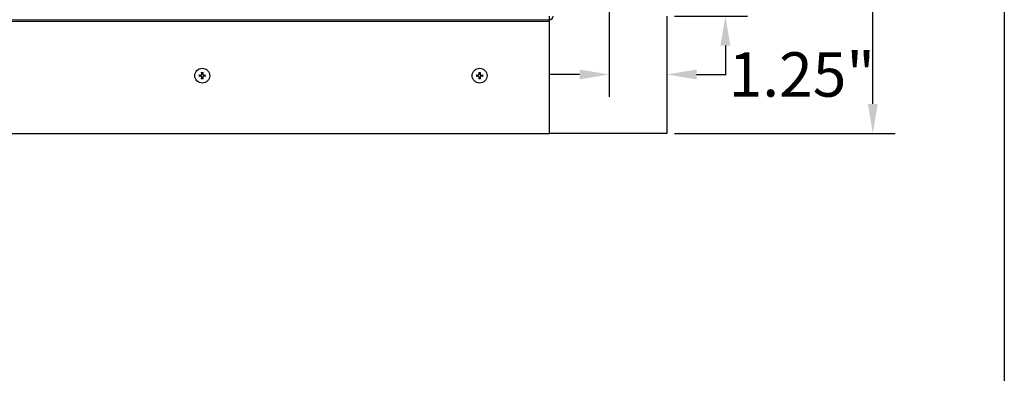
# Model space of a CAD drawing. Units: inches. Extents: x -16 to 135, y 3 to 95.
# Drawn here: x 112 to 133, y 51 to 58 of the extents above; entities that cross this region are included whole.
import ezdxf

# ---------------------------------------------------------------- set-up
doc = ezdxf.new("R2010")
doc.units = ezdxf.units.IN
doc.header["$LTSCALE"] = 8
doc.header["$MEASUREMENT"] = 0
for name, color, linetype, lineweight in [('Border (ANSI)', 7, 'Continuous', 25), ('Dimension (ANSI)', 5, 'Continuous', 25), ('Visible (ANSI)', 7, 'Continuous', 25), ('Visible Narrow (ANSI)', 7, 'Continuous', 5)]:
    doc.layers.add(name, color=color, linetype=linetype, lineweight=lineweight)
doc.layers.add('Installation', color=7, linetype='Continuous')
doc.layers.add('Installation Dims', color=5, linetype='Continuous')
doc.styles.add('Arial', font='arial.ttf')
doc.dimstyles.new('Kyle dims', dxfattribs={"dimscale": 2.666667, "dimtxt": 0.36, "dimasz": 0.24, "dimexe": 0.18, "dimexo": 0.0625, "dimgap": 0.075, "dimtad": 0, "dimtih": 1, "dimtoh": 1, "dimzin": 0, "dimdsep": 46, "dimtxsty": 'Arial', "dimcen": 0.09, "dimclrd": 256, "dimclre": 256, "dimclrt": 256, "dimadec": 0, "dimazin": 0, "dimtfac": 1, "dimtofl": 0, "dimtmove": 0, "dimatfit": 3, "dimfxl": 1, "dimtolj": 1, "dimtzin": 0, "dimarcsym": 0})

# ---------------------------------------------------------------- blocks, each defined once
blk = doc.blocks.new('Borders Default Border')
at = {"layer": 'Border (ANSI)', "flags": 128}
blk.add_lwpolyline([(0.38, 0.62), (0.38, 10.38), (16.62, 10.38), (16.62, 0.62), (0.38, 0.62)], dxfattribs=at)
blk = doc.blocks.new('*D19')
at = {"layer": 'Defpoints', "color": 0, "transparency": 16777216}
for p in [(125.663, 88.105), (130.116, 88.105), (125.663, 55.92)]:
    blk.add_point(p, dxfattribs=at)
at = {"layer": 'Dimension (ANSI)', "lineweight": -2, "transparency": 16777216}
for p, q in [((125.829, 88.105), (130.596, 88.105)), ((130.116, 87.465), (130.116, 72.703)), ((130.116, 56.56), (130.116, 71.322)), ((125.829, 55.92), (130.596, 55.92))]:
    blk.add_line(p, q, dxfattribs=at)
at = {"layer": 'Dimension (ANSI)', "transparency": 16777216}
for points in [[(130.009, 87.465), (130.222, 87.465), (130.116, 88.105)], [(130.009, 56.56), (130.222, 56.56), (130.116, 55.92)]]:
    blk.add_solid(points, dxfattribs=at)
at = {"layer": 'Dimension (ANSI)', "transparency": 16777216, "insert": (129.191, 72.503), "char_height": 0.96, "attachment_point": 1, "style": 'Arial'}
blk.add_mtext('\\A1;32"', dxfattribs=at)
blk = doc.blocks.new('*D34')
at = {"layer": 'Defpoints', "color": 0, "transparency": 16777216}
for p in [(124.413, 59.973), (125.663, 58.46), (126.927, 58.46)]:
    blk.add_point(p, dxfattribs=at)
at = {"layer": 'Installation Dims', "lineweight": -2, "transparency": 16777216}
for p, q in [((126.927, 60.613), (126.927, 61.253)), ((124.579, 59.973), (127.407, 59.973)), ((125.829, 58.46), (127.407, 58.46)), ((126.927, 57.82), (126.927, 57.18))]:
    blk.add_line(p, q, dxfattribs=at)
at = {"layer": 'Installation Dims', "transparency": 16777216}
for points in [[(126.82, 60.613), (127.034, 60.613), (126.927, 59.973)], [(126.82, 57.82), (127.034, 57.82), (126.927, 58.46)]]:
    blk.add_solid(points, dxfattribs=at)
at = {"layer": 'Installation Dims', "transparency": 16777216, "insert": (126.927, 59.216), "char_height": 0.96, "attachment_point": 5, "style": 'Arial'}
blk.add_mtext('\\A1;1.5"', dxfattribs=at)
blk = doc.blocks.new('*D35')
at = {"layer": 'Defpoints', "color": 0, "transparency": 16777216}
for p in [(124.413, 59.973), (125.663, 58.46), (125.663, 57.196)]:
    blk.add_point(p, dxfattribs=at)
at = {"layer": 'Installation Dims', "lineweight": -2, "transparency": 16777216}
for p, q in [((124.413, 59.806), (124.413, 56.716)), ((125.663, 58.294), (125.663, 56.716)), ((123.773, 57.196), (123.133, 57.196)), ((126.303, 57.196), (126.943, 57.196))]:
    blk.add_line(p, q, dxfattribs=at)
at = {"layer": 'Installation Dims', "transparency": 16777216}
for points in [[(123.773, 57.303), (123.773, 57.089), (124.413, 57.196)], [(126.303, 57.303), (126.303, 57.089), (125.663, 57.196)]]:
    blk.add_solid(points, dxfattribs=at)
at = {"layer": 'Installation Dims', "transparency": 16777216, "insert": (128.581, 57.196), "char_height": 0.96, "attachment_point": 5, "style": 'Arial'}
blk.add_mtext('\\A1;1.25"', dxfattribs=at)

msp = doc.modelspace()

# ---------------------------------------------------------------- linework, layer by layer
at = {"layer": 'Installation'}
for centre in [(115.61, 57.17), (121.61, 57.17)]:
    msp.add_circle(centre, 0.161, dxfattribs=at)
for centre, start, end in [((115.61, 57.17), 167.6124, 192.3876), ((115.61, 57.17), 77.6124, 102.3876), ((115.61, 57.17), 257.6124, 282.3876), ((115.61, 57.17), 347.6124, 12.3876), ((121.61, 57.17), 167.6124, 192.3876), ((121.61, 57.17), 77.6124, 102.3876), ((121.61, 57.17), 257.6124, 282.3876), ((121.61, 57.17), 347.6124, 12.3876)]:
    msp.add_arc(centre, 0.0546, start, end, dxfattribs=at)
for points, knots in [([(115.543, 57.183), (115.543, 57.183), (115.543, 57.183), (115.542, 57.183), (115.541, 57.183), (115.54, 57.183), (115.539, 57.183), (115.538, 57.184), (115.537, 57.184), (115.537, 57.184)], [0.04677421, 0.04677421, 0.04677421, 0.04677421, 0.05091228, 0.05091228, 0.05601834, 0.05601834, 0.06114306, 0.06114306, 0.06582898, 0.06582898, 0.06582898, 0.06582898]), ([(115.537, 57.157), (115.537, 57.157), (115.538, 57.157), (115.539, 57.157), (115.54, 57.157), (115.541, 57.157), (115.542, 57.157), (115.543, 57.157), (115.543, 57.157), (115.543, 57.157)], [0.01569829, 0.01569829, 0.01569829, 0.01569829, 0.02038421, 0.02038421, 0.02550893, 0.02550893, 0.03061499, 0.03061499, 0.03475305, 0.03475305, 0.03475305, 0.03475305]), ([(115.574, 57.181), (115.577, 57.181), (115.58, 57.181), (115.586, 57.183), (115.589, 57.185), (115.593, 57.189), (115.595, 57.192), (115.598, 57.197), (115.599, 57.201), (115.599, 57.205), (115.599, 57.206), (115.599, 57.207)], [0, 0, 0, 0, 0.02306, 0.02306, 0.0461199, 0.0461199, 0.0690863, 0.0690863, 0.0920527, 0.0920527, 0.1000118, 0.1000118, 0.1000118, 0.1000118]), ([(115.574, 57.181), (115.577, 57.181), (115.58, 57.181), (115.584, 57.182), (115.586, 57.183), (115.59, 57.185), (115.591, 57.186), (115.594, 57.189), (115.595, 57.191), (115.597, 57.194), (115.598, 57.196), (115.599, 57.201), (115.6, 57.204), (115.6, 57.207)], [0.2758471, 0.2758471, 0.2758471, 0.2758471, 0.2989181, 0.2989181, 0.3139834, 0.3139834, 0.3290487, 0.3290487, 0.344114, 0.344114, 0.3591793, 0.3591793, 0.3822503, 0.3822503, 0.3822503, 0.3822503]), ([(115.6, 57.134), (115.6, 57.137), (115.599, 57.14), (115.598, 57.144), (115.597, 57.146), (115.595, 57.15), (115.594, 57.151), (115.591, 57.154), (115.59, 57.155), (115.586, 57.158), (115.584, 57.158), (115.58, 57.16), (115.577, 57.16), (115.574, 57.16)], [0.2758471, 0.2758471, 0.2758471, 0.2758471, 0.2989181, 0.2989181, 0.3139834, 0.3139834, 0.3290487, 0.3290487, 0.344114, 0.344114, 0.3591793, 0.3591793, 0.3822503, 0.3822503, 0.3822503, 0.3822503]), ([(115.599, 57.134), (115.599, 57.137), (115.599, 57.14), (115.597, 57.146), (115.595, 57.149), (115.591, 57.154), (115.589, 57.156), (115.583, 57.158), (115.58, 57.159), (115.576, 57.159), (115.575, 57.159), (115.574, 57.159)], [0, 0, 0, 0, 0.02306, 0.02306, 0.0461199, 0.0461199, 0.0690863, 0.0690863, 0.0920527, 0.0920527, 0.1000118, 0.1000118, 0.1000118, 0.1000118]), ([(115.597, 57.244), (115.597, 57.243), (115.597, 57.242), (115.597, 57.241), (115.597, 57.24), (115.597, 57.239), (115.597, 57.238), (115.597, 57.238), (115.597, 57.237), (115.597, 57.237)], [0.01569829, 0.01569829, 0.01569829, 0.01569829, 0.02038421, 0.02038421, 0.02550893, 0.02550893, 0.03061499, 0.03061499, 0.03475305, 0.03475305, 0.03475305, 0.03475305]), ([(115.597, 57.104), (115.597, 57.103), (115.597, 57.103), (115.597, 57.102), (115.597, 57.101), (115.597, 57.1), (115.597, 57.099), (115.597, 57.098), (115.597, 57.097), (115.597, 57.097)], [0.04677421, 0.04677421, 0.04677421, 0.04677421, 0.05091228, 0.05091228, 0.05601834, 0.05601834, 0.06114306, 0.06114306, 0.06582898, 0.06582898, 0.06582898, 0.06582898]), ([(115.621, 57.207), (115.62, 57.204), (115.621, 57.201), (115.622, 57.196), (115.623, 57.194), (115.625, 57.191), (115.626, 57.189), (115.629, 57.186), (115.631, 57.185), (115.634, 57.183), (115.636, 57.182), (115.641, 57.181), (115.644, 57.181), (115.647, 57.181)], [0.2758471, 0.2758471, 0.2758471, 0.2758471, 0.2989181, 0.2989181, 0.3139834, 0.3139834, 0.3290487, 0.3290487, 0.344114, 0.344114, 0.3591793, 0.3591793, 0.3822503, 0.3822503, 0.3822503, 0.3822503]), ([(115.647, 57.16), (115.644, 57.16), (115.641, 57.16), (115.636, 57.158), (115.634, 57.158), (115.631, 57.155), (115.629, 57.154), (115.626, 57.151), (115.625, 57.15), (115.623, 57.146), (115.622, 57.144), (115.621, 57.14), (115.62, 57.137), (115.621, 57.134)], [0.2758471, 0.2758471, 0.2758471, 0.2758471, 0.2989181, 0.2989181, 0.3139834, 0.3139834, 0.3290487, 0.3290487, 0.344114, 0.344114, 0.3591793, 0.3591793, 0.3822503, 0.3822503, 0.3822503, 0.3822503]), ([(115.621, 57.207), (115.621, 57.204), (115.621, 57.2), (115.623, 57.194), (115.625, 57.192), (115.629, 57.187), (115.632, 57.185), (115.637, 57.182), (115.64, 57.181), (115.644, 57.181), (115.645, 57.181), (115.647, 57.181)], [0, 0, 0, 0, 0.02306, 0.02306, 0.0461199, 0.0461199, 0.0690863, 0.0690863, 0.0920527, 0.0920527, 0.1000118, 0.1000118, 0.1000118, 0.1000118]), ([(115.647, 57.159), (115.644, 57.16), (115.64, 57.159), (115.634, 57.157), (115.631, 57.155), (115.627, 57.151), (115.625, 57.149), (115.622, 57.143), (115.621, 57.14), (115.621, 57.136), (115.621, 57.135), (115.621, 57.134)], [0, 0, 0, 0, 0.02306, 0.02306, 0.0461199, 0.0461199, 0.0690863, 0.0690863, 0.0920527, 0.0920527, 0.1000118, 0.1000118, 0.1000118, 0.1000118]), ([(115.623, 57.237), (115.623, 57.237), (115.623, 57.238), (115.623, 57.238), (115.623, 57.239), (115.623, 57.24), (115.623, 57.241), (115.623, 57.242), (115.623, 57.243), (115.623, 57.244)], [0.04677421, 0.04677421, 0.04677421, 0.04677421, 0.05091228, 0.05091228, 0.05601834, 0.05601834, 0.06114306, 0.06114306, 0.06582898, 0.06582898, 0.06582898, 0.06582898]), ([(115.623, 57.097), (115.623, 57.097), (115.623, 57.098), (115.623, 57.099), (115.623, 57.1), (115.623, 57.101), (115.623, 57.102), (115.623, 57.103), (115.623, 57.103), (115.623, 57.104)], [0.01569829, 0.01569829, 0.01569829, 0.01569829, 0.02038421, 0.02038421, 0.02550893, 0.02550893, 0.03061499, 0.03061499, 0.03475305, 0.03475305, 0.03475305, 0.03475305]), ([(115.684, 57.184), (115.683, 57.184), (115.682, 57.184), (115.681, 57.183), (115.68, 57.183), (115.679, 57.183), (115.678, 57.183), (115.677, 57.183), (115.677, 57.183), (115.677, 57.183)], [0.01569829, 0.01569829, 0.01569829, 0.01569829, 0.02038421, 0.02038421, 0.02550893, 0.02550893, 0.03061499, 0.03061499, 0.03475305, 0.03475305, 0.03475305, 0.03475305]), ([(115.677, 57.157), (115.677, 57.157), (115.677, 57.157), (115.678, 57.157), (115.679, 57.157), (115.68, 57.157), (115.681, 57.157), (115.682, 57.157), (115.683, 57.157), (115.684, 57.157)], [0.04677421, 0.04677421, 0.04677421, 0.04677421, 0.05091228, 0.05091228, 0.05601834, 0.05601834, 0.06114306, 0.06114306, 0.06582898, 0.06582898, 0.06582898, 0.06582898]), ([(121.543, 57.183), (121.543, 57.183), (121.543, 57.183), (121.542, 57.183), (121.541, 57.183), (121.54, 57.183), (121.539, 57.183), (121.538, 57.184), (121.537, 57.184), (121.537, 57.184)], [0.04677421, 0.04677421, 0.04677421, 0.04677421, 0.05091228, 0.05091228, 0.05601834, 0.05601834, 0.06114306, 0.06114306, 0.06582898, 0.06582898, 0.06582898, 0.06582898]), ([(121.537, 57.157), (121.537, 57.157), (121.538, 57.157), (121.539, 57.157), (121.54, 57.157), (121.541, 57.157), (121.542, 57.157), (121.543, 57.157), (121.543, 57.157), (121.543, 57.157)], [0.01569829, 0.01569829, 0.01569829, 0.01569829, 0.02038421, 0.02038421, 0.02550893, 0.02550893, 0.03061499, 0.03061499, 0.03475305, 0.03475305, 0.03475305, 0.03475305]), ([(121.574, 57.181), (121.577, 57.181), (121.58, 57.181), (121.586, 57.183), (121.589, 57.185), (121.593, 57.189), (121.595, 57.192), (121.598, 57.197), (121.599, 57.201), (121.599, 57.205), (121.599, 57.206), (121.599, 57.207)], [0, 0, 0, 0, 0.02306, 0.02306, 0.0461199, 0.0461199, 0.0690863, 0.0690863, 0.0920527, 0.0920527, 0.1000118, 0.1000118, 0.1000118, 0.1000118]), ([(121.574, 57.181), (121.577, 57.181), (121.58, 57.181), (121.584, 57.182), (121.586, 57.183), (121.59, 57.185), (121.591, 57.186), (121.594, 57.189), (121.595, 57.191), (121.597, 57.194), (121.598, 57.196), (121.599, 57.201), (121.6, 57.204), (121.6, 57.207)], [0.2758471, 0.2758471, 0.2758471, 0.2758471, 0.2989181, 0.2989181, 0.3139834, 0.3139834, 0.3290487, 0.3290487, 0.344114, 0.344114, 0.3591793, 0.3591793, 0.3822503, 0.3822503, 0.3822503, 0.3822503]), ([(121.6, 57.134), (121.6, 57.137), (121.599, 57.14), (121.598, 57.144), (121.597, 57.146), (121.595, 57.15), (121.594, 57.151), (121.591, 57.154), (121.59, 57.155), (121.586, 57.158), (121.584, 57.158), (121.58, 57.16), (121.577, 57.16), (121.574, 57.16)], [0.2758471, 0.2758471, 0.2758471, 0.2758471, 0.2989181, 0.2989181, 0.3139834, 0.3139834, 0.3290487, 0.3290487, 0.344114, 0.344114, 0.3591793, 0.3591793, 0.3822503, 0.3822503, 0.3822503, 0.3822503]), ([(121.599, 57.134), (121.599, 57.137), (121.599, 57.14), (121.597, 57.146), (121.595, 57.149), (121.591, 57.154), (121.589, 57.156), (121.583, 57.158), (121.58, 57.159), (121.576, 57.159), (121.575, 57.159), (121.574, 57.159)], [0, 0, 0, 0, 0.02306, 0.02306, 0.0461199, 0.0461199, 0.0690863, 0.0690863, 0.0920527, 0.0920527, 0.1000118, 0.1000118, 0.1000118, 0.1000118]), ([(121.597, 57.244), (121.597, 57.243), (121.597, 57.242), (121.597, 57.241), (121.597, 57.24), (121.597, 57.239), (121.597, 57.238), (121.597, 57.238), (121.597, 57.237), (121.597, 57.237)], [0.01569829, 0.01569829, 0.01569829, 0.01569829, 0.02038421, 0.02038421, 0.02550893, 0.02550893, 0.03061499, 0.03061499, 0.03475305, 0.03475305, 0.03475305, 0.03475305]), ([(121.597, 57.104), (121.597, 57.103), (121.597, 57.103), (121.597, 57.102), (121.597, 57.101), (121.597, 57.1), (121.597, 57.099), (121.597, 57.098), (121.597, 57.097), (121.597, 57.097)], [0.04677421, 0.04677421, 0.04677421, 0.04677421, 0.05091228, 0.05091228, 0.05601834, 0.05601834, 0.06114306, 0.06114306, 0.06582898, 0.06582898, 0.06582898, 0.06582898]), ([(121.621, 57.207), (121.62, 57.204), (121.621, 57.201), (121.622, 57.196), (121.623, 57.194), (121.625, 57.191), (121.626, 57.189), (121.629, 57.186), (121.631, 57.185), (121.634, 57.183), (121.636, 57.182), (121.641, 57.181), (121.644, 57.181), (121.647, 57.181)], [0.2758471, 0.2758471, 0.2758471, 0.2758471, 0.2989181, 0.2989181, 0.3139834, 0.3139834, 0.3290487, 0.3290487, 0.344114, 0.344114, 0.3591793, 0.3591793, 0.3822503, 0.3822503, 0.3822503, 0.3822503]), ([(121.647, 57.16), (121.644, 57.16), (121.641, 57.16), (121.636, 57.158), (121.634, 57.158), (121.631, 57.155), (121.629, 57.154), (121.626, 57.151), (121.625, 57.15), (121.623, 57.146), (121.622, 57.144), (121.621, 57.14), (121.62, 57.137), (121.621, 57.134)], [0.2758471, 0.2758471, 0.2758471, 0.2758471, 0.2989181, 0.2989181, 0.3139834, 0.3139834, 0.3290487, 0.3290487, 0.344114, 0.344114, 0.3591793, 0.3591793, 0.3822503, 0.3822503, 0.3822503, 0.3822503]), ([(121.621, 57.207), (121.621, 57.204), (121.621, 57.2), (121.623, 57.194), (121.625, 57.192), (121.629, 57.187), (121.632, 57.185), (121.637, 57.182), (121.64, 57.181), (121.644, 57.181), (121.645, 57.181), (121.647, 57.181)], [0, 0, 0, 0, 0.02306, 0.02306, 0.0461199, 0.0461199, 0.0690863, 0.0690863, 0.0920527, 0.0920527, 0.1000118, 0.1000118, 0.1000118, 0.1000118]), ([(121.647, 57.159), (121.644, 57.16), (121.64, 57.159), (121.634, 57.157), (121.631, 57.155), (121.627, 57.151), (121.625, 57.149), (121.622, 57.143), (121.621, 57.14), (121.621, 57.136), (121.621, 57.135), (121.621, 57.134)], [0, 0, 0, 0, 0.02306, 0.02306, 0.0461199, 0.0461199, 0.0690863, 0.0690863, 0.0920527, 0.0920527, 0.1000118, 0.1000118, 0.1000118, 0.1000118]), ([(121.623, 57.237), (121.623, 57.237), (121.623, 57.238), (121.623, 57.238), (121.623, 57.239), (121.623, 57.24), (121.623, 57.241), (121.623, 57.242), (121.623, 57.243), (121.623, 57.244)], [0.04677421, 0.04677421, 0.04677421, 0.04677421, 0.05091228, 0.05091228, 0.05601834, 0.05601834, 0.06114306, 0.06114306, 0.06582898, 0.06582898, 0.06582898, 0.06582898]), ([(121.623, 57.097), (121.623, 57.097), (121.623, 57.098), (121.623, 57.099), (121.623, 57.1), (121.623, 57.101), (121.623, 57.102), (121.623, 57.103), (121.623, 57.103), (121.623, 57.104)], [0.01569829, 0.01569829, 0.01569829, 0.01569829, 0.02038421, 0.02038421, 0.02550893, 0.02550893, 0.03061499, 0.03061499, 0.03475305, 0.03475305, 0.03475305, 0.03475305]), ([(121.684, 57.184), (121.683, 57.184), (121.682, 57.184), (121.681, 57.183), (121.68, 57.183), (121.679, 57.183), (121.678, 57.183), (121.677, 57.183), (121.677, 57.183), (121.677, 57.183)], [0.01569829, 0.01569829, 0.01569829, 0.01569829, 0.02038421, 0.02038421, 0.02550893, 0.02550893, 0.03061499, 0.03061499, 0.03475305, 0.03475305, 0.03475305, 0.03475305]), ([(121.677, 57.157), (121.677, 57.157), (121.677, 57.157), (121.678, 57.157), (121.679, 57.157), (121.68, 57.157), (121.681, 57.157), (121.682, 57.157), (121.683, 57.157), (121.684, 57.157)], [0.04677421, 0.04677421, 0.04677421, 0.04677421, 0.05091228, 0.05091228, 0.05601834, 0.05601834, 0.06114306, 0.06114306, 0.06582898, 0.06582898, 0.06582898, 0.06582898])]:
    msp.add_open_spline(points, degree=3, knots=knots, dxfattribs=at)
for points, weights in [([(115.543, 57.183), (115.551, 57.183), (115.557, 57.182)], [1.00173202451, 1.00694761203, 1]), ([(115.557, 57.159), (115.551, 57.158), (115.543, 57.157)], [1, 1.00694761203, 1.00173202451]), ([(115.557, 57.182), (115.567, 57.181), (115.574, 57.181)], [1, 1.18803127425, 1.36404869796]), ([(115.574, 57.16), (115.567, 57.159), (115.557, 57.159)], [1.36404869796, 1.18803127425, 1]), ([(115.598, 57.224), (115.598, 57.23), (115.597, 57.237)], [1, 1.00694761201, 1.00173202451]), ([(115.597, 57.104), (115.598, 57.111), (115.598, 57.117)], [1.0017320245, 1.00694761201, 1]), ([(115.6, 57.207), (115.599, 57.214), (115.598, 57.224)], [1.36404869796, 1.18803127425, 1]), ([(115.598, 57.117), (115.599, 57.127), (115.6, 57.134)], [1, 1.18803127425, 1.36404869796]), ([(115.622, 57.224), (115.621, 57.214), (115.621, 57.207)], [1, 1.18803127425, 1.36404869796]), ([(115.621, 57.134), (115.621, 57.127), (115.622, 57.117)], [1.36404869796, 1.18803127425, 1]), ([(115.623, 57.237), (115.622, 57.23), (115.622, 57.224)], [1.0017320245, 1.00694761201, 1]), ([(115.622, 57.117), (115.622, 57.111), (115.623, 57.104)], [1, 1.00694761201, 1.00173202451]), ([(115.647, 57.181), (115.653, 57.181), (115.663, 57.182)], [1.36404869796, 1.18803127425, 1]), ([(115.663, 57.159), (115.653, 57.159), (115.647, 57.16)], [1, 1.18803127425, 1.36404869796]), ([(115.663, 57.182), (115.669, 57.183), (115.677, 57.183)], [1, 1.00694761204, 1.00173202451]), ([(115.677, 57.157), (115.669, 57.158), (115.663, 57.159)], [1.00173202451, 1.00694761202, 1]), ([(121.543, 57.183), (121.551, 57.183), (121.557, 57.182)], [1.00173202451, 1.00694761203, 1]), ([(121.557, 57.159), (121.551, 57.158), (121.543, 57.157)], [1, 1.00694761203, 1.00173202451]), ([(121.557, 57.182), (121.567, 57.181), (121.574, 57.181)], [1, 1.18803127425, 1.36404869796]), ([(121.574, 57.16), (121.567, 57.159), (121.557, 57.159)], [1.36404869796, 1.18803127425, 1]), ([(121.598, 57.224), (121.598, 57.23), (121.597, 57.237)], [1, 1.00694761201, 1.00173202451]), ([(121.597, 57.104), (121.598, 57.111), (121.598, 57.117)], [1.0017320245, 1.00694761201, 1]), ([(121.6, 57.207), (121.599, 57.214), (121.598, 57.224)], [1.36404869796, 1.18803127425, 1]), ([(121.598, 57.117), (121.599, 57.127), (121.6, 57.134)], [1, 1.18803127425, 1.36404869796]), ([(121.622, 57.224), (121.621, 57.214), (121.621, 57.207)], [1, 1.18803127425, 1.36404869796]), ([(121.621, 57.134), (121.621, 57.127), (121.622, 57.117)], [1.36404869796, 1.18803127425, 1]), ([(121.623, 57.237), (121.622, 57.23), (121.622, 57.224)], [1.0017320245, 1.00694761201, 1]), ([(121.622, 57.117), (121.622, 57.111), (121.623, 57.104)], [1, 1.00694761201, 1.00173202451]), ([(121.647, 57.181), (121.653, 57.181), (121.663, 57.182)], [1.36404869796, 1.18803127425, 1]), ([(121.663, 57.159), (121.653, 57.159), (121.647, 57.16)], [1, 1.18803127425, 1.36404869796]), ([(121.663, 57.182), (121.669, 57.183), (121.677, 57.183)], [1, 1.00694761204, 1.00173202451]), ([(121.677, 57.157), (121.669, 57.158), (121.663, 57.159)], [1.00173202451, 1.00694761202, 1])]:
    msp.add_rational_spline(points, weights, degree=2, dxfattribs=at)
at = {"layer": 'Visible (ANSI)'}
for p, q in [((96.068, 58.38), (123.123, 58.38)), ((123.123, 58.38), (123.123, 58.46)), ((123.123, 58.34), (123.123, 58.38)), ((125.663, 58.46), (125.663, 55.92)), ((123.123, 55.92), (123.123, 58.34)), ((96.068, 55.92), (123.123, 55.92)), ((125.663, 55.92), (123.123, 55.92))]:
    msp.add_line(p, q, dxfattribs=at)
msp.add_arc((123.123, 58.46), 0.08, 270, 0, dxfattribs=at)
at = {"layer": 'Visible Narrow (ANSI)'}
msp.add_line((123.123, 58.34), (96.703, 58.34), dxfattribs=at)

# ---------------------------------------------------------------- block references
at = {"layer": 'Defpoints', "xscale": 9.03, "yscale": 9.03, "zscale": 9.03}
msp.add_blockref('Borders Default Border', (-17.119, -0.639), dxfattribs=at)

# ---------------------------------------------------------------- dimensions: what is measured, and where the dimension line sits
at = {"layer": 'Dimension (ANSI)'}
dim = msp.add_linear_dim(base=(130.116, 88.105), p1=(125.663, 55.92), p2=(125.663, 88.105), angle=270, dimstyle='Kyle dims', override={"dimdec": 0, "dimpost": '"'}, dxfattribs=at)
dim.commit()
dim.dimension.update_dxf_attribs({"geometry": '*D19', "text_midpoint": (130.116, 72.013), "dimtype": 160})
at = {"layer": 'Installation Dims'}
dim = msp.add_linear_dim(base=(126.927, 58.46), p1=(124.413, 59.973), p2=(125.663, 58.46), angle=270, dimstyle='Kyle dims', override={"dimdec": 1, "dimpost": '"', "dimtmove": 1}, dxfattribs=at)
dim.commit()
dim.dimension.update_dxf_attribs({"geometry": '*D34', "text_midpoint": (126.927, 59.216)})
dim = msp.add_linear_dim(base=(125.663, 57.196), p1=(124.413, 59.973), p2=(125.663, 58.46), dimstyle='Kyle dims', override={"dimpost": '"'}, dxfattribs=at)
dim.commit()
dim.dimension.update_dxf_attribs({"geometry": '*D35', "text_midpoint": (128.581, 57.196), "dimtype": 160})

doc.saveas('drawing.dxf')
